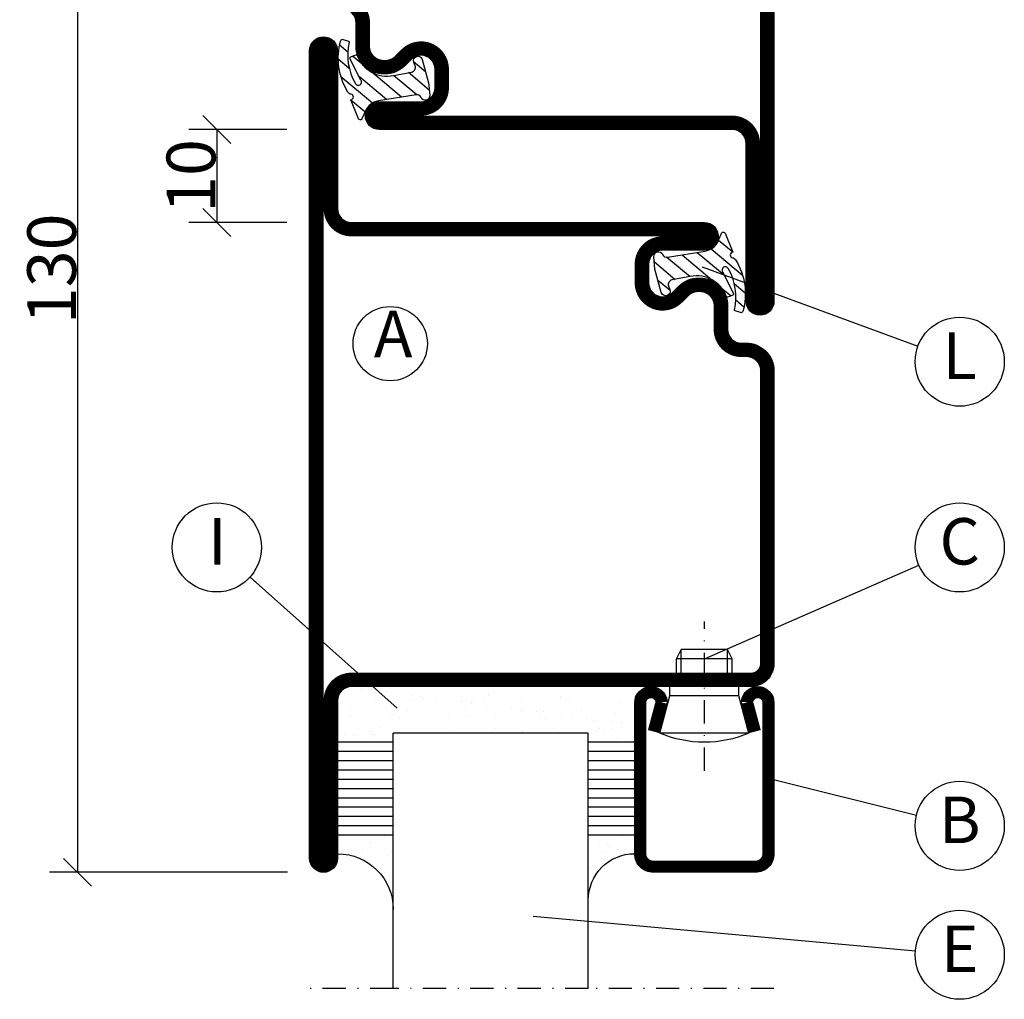
# Model space of a CAD drawing. Extents: x -20 to 1640, y -20 to 1170.
# Drawn here: x 184 to 290, y 411 to 517 of the extents above; entities that cross this region are included whole.
import ezdxf
from ezdxf.enums import TextEntityAlignment as Align

# ---------------------------------------------------------------- set-up
doc = ezdxf.new("R2010")
doc.units = 0
doc.header["$LTSCALE"] = 5
doc.header["$MEASUREMENT"] = 0
doc.header["$PDMODE"] = 35
doc.linetypes.add('DASHDOT', pattern=[1, 0.5, -0.25, 0, -0.25])
doc.layers.get('0').update_dxf_attribs({"linetype": 'CONTINUOUS'})
doc.layers.get('DEFPOINTS').update_dxf_attribs({"linetype": 'CONTINUOUS'})
for name, color, linetype in [('CENTRUM', 3, 'DASHDOT'), ('DIMENSION', 2, 'CONTINUOUS'), ('FOGNINGR', 1, 'CONTINUOUS'), ('GLAS_MED_FOGNING', 2, 'CONTINUOUS'), ('SPKONTUR', 7, 'CONTINUOUS'), ('STALPROFIL', 1, 'CONTINUOUS'), ('TEXT', 6, 'CONTINUOUS')]:
    doc.layers.add(name, color=color, linetype=linetype)
doc.styles.add('ISO', font='ISO.SHX')
doc.styles.get("Standard").update_dxf_attribs({"font": 'ROMANS.SHX', "width": 0.8})
doc.dimstyles.get("Standard").update_dxf_attribs({"dimtxt": 0.18, "dimasz": 0.18, "dimexe": 0.18, "dimexo": 0.0625, "dimgap": 0.09, "dimtad": 0, "dimtih": 1, "dimtoh": 1, "dimdec": 4, "dimzin": 0, "dimtxsty": 'STANDARD', "dimcen": 0.09, "dimazin": 3, "dimtfac": 1, "dimtdec": 4, "dimtofl": 0, "dimtmove": 0, "dimatfit": 3, "dimtolj": 1, "dimtzin": 0})

# ---------------------------------------------------------------- blocks, each defined once
blk = doc.blocks.new('*X18')
at = {"color": 0}
for p, q in [((417.857133, 313.240535), (420.696467, 316.624321)), ((421.575811, 315.727628), (422.569739, 316.912145)), ((423.349042, 315.896228), (424.080112, 316.767482)), ((416.898348, 314.042554), (418.169933, 315.55797)), ((422.064957, 314.365914), (422.918328, 315.382923)), ((418.226804, 311.736438), (420.663771, 314.640701)), ((418.490967, 310.1066), (421.167604, 313.296491)), ((418.751032, 308.471878), (420.838188, 310.959254)), ((419.246616, 307.117837), (421.130916, 309.363458)), ((421.204244, 307.506193), (422.301392, 308.813723))]:
    blk.add_line(p, q, dxfattribs=at)
blk = doc.blocks.new('SP40035')
at = {"layer": 'GLAS_MED_FOGNING'}
blk.add_lwpolyline([(-8.852065, 19.196423), (-10.983077, 18.805517, 0.47758), (-11.354779, 18.122322), (-11.210724, 17.774669, -1.066974), (-12.133919, 17.460466), (-12.812762, 19.979168), (-12.932189, 21.311463, -0.851446), (-11.997323, 21.549707, 0.34625), (-11.453027, 21.25625), (-7.402831, 21.912702, 0.253088), (-6.011592, 22.97609), (-5.634511, 23.850525, -0.653084), (-5.268363, 23.84175), (-4.427123, 21.793776, 0.887127), (-4.462387, 21.199099, -0.212108), (-4.126593, 20.970977, -0.212173), (-3.3563, 15.420463, -0.418069), (-3.606337, 15.284328), (-4.191267, 15.461041, -0.397156), (-4.259603, 15.580033, 0.194939), (-4.934258, 20.036515, 1.053912), (-5.530639, 19.674495), (-4.379492, 17.401862, -0.459605), (-4.495679, 17.121417), (-4.998564, 16.956773, -0.312484), (-5.107704, 16.989264, 0.373013), (-9.018037, 19.165978)], format="xyb", dxfattribs=at)
at = {"layer": 'GLAS_MED_FOGNING', "rotation": 270}
blk.add_blockref('*X18', (-320, 440), dxfattribs=at)
blk = doc.blocks.new('SP35012')
at = {"layer": 'SPKONTUR'}
blk.add_lwpolyline([(-7.99, 19), (-8, 19, -0.414214), (-5, 16), (-5, 13.5, 0.414214), (-3.5, 12), (-3, 12, -0.414214), (0, 9), (0, -22.5, -0.414214), (-2.5, -25), (-25, -25), (-45.5, -25, 0.414214), (-47, -26.5), (-47, -43.5, -0.414214), (-48.5, -45), (-48.501, -45, -0.414214), (-50, -43.501), (-50, 0), (-50, 43.501, -0.414214), (-48.501, 45), (-48.5, 45, -0.414214), (-47, 43.5), (-47, 26.5, 0.414214), (-45.5, 25), (-25, 25), (-13.5, 25), (-7.499, 25, -0.414214), (-6, 23.501), (-6, 23.5, -0.414214), (-7.5, 22), (-12, 22, 0.414214), (-13.5, 20.5), (-13.5, 18.5, 0.414214), (-12, 17, 0.198912), (-10.93934, 17.43934), (-10.257359, 18.12132, -0.198912), (-8.136039, 19), (-8, 19)], format="xyb", dxfattribs=at)
at = {"layer": 'STALPROFIL', "const_width": 1.5}
blk.add_lwpolyline([(-8, 18.25, -0.414214), (-5.75, 16), (-5.75, 13.5, 0.414214), (-3.5, 11.25), (-3, 11.25, -0.414214), (-0.75, 9), (-0.75, -22.5, -0.414214), (-2.5, -24.25), (-45.5, -24.25, 0.414214), (-47.75, -26.5), (-47.75, -43.5, -0.414214), (-48.5, -44.25), (-48.501, -44.25, -0.414214), (-49.25, -43.501), (-49.25, 43.501, -0.414214), (-48.501, 44.25), (-48.5, 44.25, -0.414214), (-47.75, 43.5), (-47.75, 26.5, 0.414214), (-45.5, 24.25), (-7.499, 24.25, -0.414214), (-6.75, 23.501), (-6.75, 23.5, -0.414214), (-7.5, 22.75), (-12, 22.75, 0.414214), (-14.25, 20.5), (-14.25, 18.5, 0.414214), (-12, 16.25, 0.198912), (-10.40901, 16.90901), (-9.727029, 17.59099, -0.198912), (-8.136039, 18.25)], format="xyb", close=True, dxfattribs=at)
at = {"layer": 'FOGNINGR'}
blk.add_blockref('SP40035', (0, 0), dxfattribs=at)
blk = doc.blocks.new('*D83')
at = {"color": 0, "linetype": 'BYBLOCK'}
for p, q in [((191.5, 1853.5), (188.5, 1856.5)), ((212.534189, 1855), (187, 1855)), ((190, 1855), (190, 1725)), ((191.5, 1723.5), (188.5, 1726.5)), ((212.598939, 1725), (187, 1725))]:
    blk.add_line(p, q, dxfattribs=at)
at = {"layer": 'DEFPOINTS', "color": 0, "linetype": 'BYBLOCK'}
for p in [(214.034189, 1855), (190, 1725), (214.098939, 1725)]:
    blk.add_point(p, dxfattribs=at)
at = {"color": 6, "linetype": 'BYBLOCK', "insert": (187.225, 1790), "char_height": 5.25, "attachment_point": 5, "rotation": 90}
blk.add_mtext('\\A1;130', dxfattribs=at)
blk = doc.blocks.new('*X7')
at = {"color": 0}
for p, q in [((-46.250236, 30.159149), (-46.250236, 30.159149)), ((-45.209219, 30.296201), (-45.209219, 30.296201)), ((-43.583249, 30.510264), (-43.583249, 30.510264)), ((-43.292959, 29.992636), (-43.292959, 29.992636)), ((-43.256998, 30.118995), (-43.256998, 30.118995)), ((-43.032155, 30.185395), (-43.032155, 30.185395)), ((-34.885457, 29.712457), (-34.885457, 29.712457)), ((-27.13323, 29.873416), (-27.13323, 29.873416)), ((-19.130328, 29.804673), (-19.130328, 29.804673)), ((-18.379824, 30.037909), (-18.379824, 30.037909)), ((-16.761042, 30.592326), (-16.761042, 30.592326)), ((-42.449568, 29.455337), (-42.449568, 29.455337)), ((-36.221284, 29.466655), (-36.221284, 29.466655)), ((-29.993, 29.477973), (-29.993, 29.477973)), ((-23.764716, 29.489291), (-23.764716, 29.489291)), ((-18.761689, 29.466878), (-18.761689, 29.466878)), ((-17.536433, 29.500609), (-17.536433, 29.500609)), ((-17.488516, 28.7674), (-17.488516, 28.7674)), ((-16.447499, 28.904452), (-16.447499, 28.904452)), ((-45.729557, 28.115606), (-45.729557, 28.115606)), ((-41.266349, 28.294901), (-41.266349, 28.294901)), ((-40.89771, 27.957106), (-40.89771, 27.957106)), ((-40.32777, 28.310222), (-40.32777, 28.310222)), ((-35.092588, 28.376998), (-35.092588, 28.376998)), ((-33.145483, 28.118064), (-33.145483, 28.118064)), ((-29.976409, 28.35246), (-29.976409, 28.35246)), ((-25.58862, 27.701001), (-25.58862, 27.701001)), ((-25.142581, 28.049322), (-25.142581, 28.049322)), ((-24.773942, 27.711527), (-24.773942, 27.711527)), ((-24.574622, 28.547076), (-24.574622, 28.547076)), ((-22.872061, 28.058642), (-22.872061, 28.058642)), ((-21.831044, 28.195695), (-21.831044, 28.195695)), ((-20.205075, 28.409758), (-20.205075, 28.409758)), ((-19.33944, 28.613852), (-19.33944, 28.613852)), ((-17.021714, 27.872485), (-17.021714, 27.872485)), ((-45.641642, 27.50974), (-45.641642, 27.50974)), ((-39.413358, 27.521058), (-39.413358, 27.521058)), ((-33.639153, 26.641128), (-33.639153, 26.641128)), ((-33.185075, 27.532376), (-33.185075, 27.532376)), ((-32.598136, 26.778181), (-32.598136, 26.778181)), ((-30.972166, 26.992244), (-30.972166, 26.992244)), ((-28.255607, 27.349885), (-28.255607, 27.349885)), ((-27.21459, 27.486938), (-27.21459, 27.486938)), ((-27.153021, 26.568601), (-27.153021, 26.568601)), ((-26.956791, 27.543694), (-26.956791, 27.543694)), ((-22.036841, 26.544063), (-22.036841, 26.544063)), ((-20.728507, 27.555012), (-20.728507, 27.555012)), ((-16.635055, 26.738679), (-16.635055, 26.738679)), ((-46.909964, 26.201755), (-46.909964, 26.201755)), ((-42.906168, 26.331747), (-42.906168, 26.331747)), ((-41.739257, 25.574729), (-41.739257, 25.574729)), ((-39.157736, 26.362713), (-39.157736, 26.362713)), ((-39.022698, 25.932371), (-39.022698, 25.932371)), ((-37.981681, 26.069423), (-37.981681, 26.069423)), ((-37.789989, 26.307209), (-37.789989, 26.307209)), ((-36.355712, 26.283486), (-36.355712, 26.283486)), ((-32.388203, 26.501825), (-32.388203, 26.501825)), ((-31.154834, 26.293971), (-31.154834, 26.293971)), ((-30.786195, 25.956176), (-30.786195, 25.956176)), ((-23.033968, 26.117134), (-23.033968, 26.117134)), ((-15.031066, 26.048392), (-15.031066, 26.048392)), ((-14.662427, 25.710596), (-14.662427, 25.710596)), ((-44.406244, 25.223614), (-44.406244, 25.223614)), ((-43.365227, 25.360666), (-43.365227, 25.360666)), ((-29.221135, 25.007068), (-29.221135, 25.007068)), ((-22.992851, 25.018386), (-22.992851, 25.018386)), ((-16.764567, 25.029704), (-16.764567, 25.029704))]:
    blk.add_line(p, q, dxfattribs=at)
blk = doc.blocks.new('*X2')
at = {"color": 0}
for p, q in [((-41.015121, 46.383268), (-41.015121, 46.383268)), ((-41.910445, 45.028568), (-41.910445, 45.028568)), ((-41.067054, 44.491268), (-41.067054, 44.491268)), ((-44.259128, 42.545671), (-44.259128, 42.545671)), ((-41.539629, 43.074448), (-41.539629, 43.074448)), ((-41.17099, 42.736653), (-41.17099, 42.736653)), ((-43.410115, 41.746337), (-43.410115, 41.746337)), ((-41.887688, 41.090091), (-41.887688, 41.090091))]:
    blk.add_line(p, q, dxfattribs=at)
blk = doc.blocks.new('*X3')
at = {"color": 0}
for p, q in [((-34.83877, 44.502586), (-34.83877, 44.502586)), ((-33.418762, 42.897611), (-33.418762, 42.897611)), ((-31.802561, 42.568308), (-31.802561, 42.568308)), ((-31.120597, 42.507605), (-31.120597, 42.507605)), ((-33.787584, 42.15649), (-33.787584, 42.15649)), ((-32.89215, 41.916415), (-32.89215, 41.916415)), ((-32.746566, 42.293542), (-32.746566, 42.293542)), ((-31.428114, 41.073518), (-31.428114, 41.073518))]:
    blk.add_line(p, q, dxfattribs=at)
blk = doc.blocks.new('GLAS21-6X5')
at = {"layer": 'GLAS_MED_FOGNING'}
for p, q in [((9, 49), (9, 30)), ((30, 49), (30, 30)), ((9, 41), (3, 41)), ((35, 41), (30, 41)), ((9, 40), (3, 40)), ((35, 40), (30, 40)), ((9, 39), (3, 39)), ((35, 39), (30, 39)), ((9, 38), (3, 38)), ((35, 38), (30, 38)), ((9, 37), (3, 37)), ((35, 37), (30, 37)), ((9, 36), (3, 36)), ((9, 35), (3, 35)), ((35, 36), (30, 36)), ((35, 35), (30, 35)), ((9, 34), (3, 34)), ((35, 34), (30, 34)), ((9, 33), (3, 33)), ((35, 33), (30, 33)), ((9, 32), (3, 32)), ((35, 32), (30, 32)), ((9, 31), (3, 31)), ((35, 31), (30, 31)), ((30, 30), (9, 30))]:
    blk.add_line(p, q, dxfattribs=at)
for centre, radius, start, end in [((3, 49), 6, 270, 0), ((35, 48), 5, 180, 270)]:
    blk.add_arc(centre, radius, start, end, dxfattribs=at)
for name, p in [('*X2', (50, 0)), ('*X3', (65, 0)), ('*X7', (50, 0))]:
    blk.add_blockref(name, p, dxfattribs=at)
blk = doc.blocks.new('SP40020')
at = {"layer": 'CENTRUM'}
blk.add_line((-13, 34.06657), (-13, 18), dxfattribs=at)
at = {"layer": 'GLAS_MED_FOGNING'}
for p, q in [((-8.196152, 30), (-17.803848, 30)), ((-17.803848, 30), (-16.73205, 26)), ((-8.196152, 30), (-9.267949, 26)), ((-9.267949, 26), (-16.73205, 26)), ((-16.73205, 26), (-16.73205, 25)), ((-9.267949, 26), (-9.267949, 25)), ((-16, 23.5), (-16, 22)), ((-15.5, 23.5), (-15.5, 21)), ((-10.5, 23.5), (-10.5, 21)), ((-10, 23.5), (-10, 22)), ((-10, 22), (-16, 22)), ((-16, 22), (-15.5, 21)), ((-10, 22), (-10.5, 21)), ((-10.5, 21), (-15.5, 21))]:
    blk.add_line(p, q, dxfattribs=at)
blk.add_arc((-13, 18.928391), 12.068864, 66.544514, 113.455486, dxfattribs=at)
blk = doc.blocks.new('SP41520')
at = {"layer": 'SPKONTUR'}
blk.add_lwpolyline([(-2.629165, 30), (-3.5, 26.7499, 0.41423), (-1.75, 25, 0.414213), (0, 26.749998), (0, 43, 0.414214), (-2, 45), (-7.5, 45), (-13, 45, 0.414214), (-15, 43), (-15, 26.749998, 0.414213), (-13.25, 25, 0.41423), (-11.5, 26.7499), (-12.370835, 30)], format="xyb", dxfattribs=at)
at = {"layer": 'STALPROFIL', "const_width": 1.25}
blk.add_lwpolyline([(-2.02546, 29.838243), (-2.872606, 26.676553, 0.395246), (-1.75, 25.625, 0.414213), (-0.625, 26.749998), (-0.625, 43, 0.414214), (-2, 44.375), (-13, 44.375, 0.414214), (-14.375, 43), (-14.375, 26.749999, 0.414213), (-13.249964, 25.625, 0.395246), (-12.127394, 26.676553), (-12.97454, 29.838243)], format="xyb", dxfattribs=at)
at = {"layer": 'GLAS_MED_FOGNING'}
blk.add_blockref('SP40020', (5.5, 0), dxfattribs=at)
blk = doc.blocks.new('50_SP41520')
at = {"layer": 'CENTRUM'}
blk.add_lwpolyline([(0, 57.5), (-20, 57.5), (-41, 57.5), (-50, 57.5)], dxfattribs=at)
at = {"layer": 'GLAS_MED_FOGNING'}
for p, q in [((-41, 57.5), (-41, 49)), ((-20, 57.5), (-20, 49))]:
    blk.add_line(p, q, dxfattribs=at)
for name, p in [('GLAS21-6X5', (-50, 0)), ('SP41520', (0, 0))]:
    blk.add_blockref(name, p)
blk = doc.blocks.new('SP35011')
at = {"layer": 'SPKONTUR'}
blk.add_lwpolyline([(-6, 23.5, -0.414214), (-7.5, 22), (-12, 22, 0.414214), (-13.5, 20.5), (-13.5, 18.5, 0.414214), (-12, 17, 0.198912), (-10.93934, 17.43934), (-10.257359, 18.12132, -0.198912), (-8.136039, 19), (-8, 19, -0.414214), (-5, 16), (-5, 13.5, 0.414214), (-3.5, 12), (-3, 12, -0.414214), (0, 9), (0, -22.5, -0.414214), (-2.5, -25), (-47.5, -25, -0.414214), (-50, -22.5), (-50, 43.501, -0.414214), (-48.501, 45), (-48.5, 45, -0.414214), (-47, 43.5), (-47, 26.5, 0.414214), (-45.5, 25), (-13.5, 25), (-7.499, 25, -0.414214), (-6, 23.501)], format="xyb", close=True, dxfattribs=at)
at = {"layer": 'STALPROFIL', "const_width": 1.5}
blk.add_lwpolyline([(-6.75, 23.5, -0.414214), (-7.5, 22.75), (-12, 22.75, 0.414214), (-14.25, 20.5), (-14.25, 18.5, 0.414214), (-12, 16.25, 0.198912), (-10.40901, 16.90901), (-9.727029, 17.59099, -0.198912), (-8.136039, 18.25), (-8, 18.25, -0.414214), (-5.75, 16), (-5.75, 13.5, 0.414214), (-3.5, 11.25), (-3, 11.25, -0.414214), (-0.75, 9), (-0.75, -22.5, -0.414214), (-2.5, -24.25), (-47.5, -24.25, -0.414214), (-49.25, -22.5), (-49.25, 43.501, -0.414214), (-48.501, 44.25), (-48.5, 44.25, -0.414214), (-47.75, 43.5), (-47.75, 26.5, 0.414214), (-45.5, 24.25), (-7.499, 24.25, -0.414214), (-6.75, 23.501)], format="xyb", close=True, dxfattribs=at)
at = {"layer": 'FOGNINGR'}
blk.add_blockref('SP40035', (0, 0), dxfattribs=at)
blk = doc.blocks.new('*D85')
at = {"color": 0, "linetype": 'BYBLOCK'}
for p, q in [((206.5, 1803.5), (203.5, 1806.5)), ((212.534189, 1805), (202, 1805)), ((205, 1805), (205, 1795)), ((206.5, 1793.5), (203.5, 1796.5)), ((212.534189, 1795), (202, 1795))]:
    blk.add_line(p, q, dxfattribs=at)
at = {"layer": 'DEFPOINTS', "color": 0, "linetype": 'BYBLOCK'}
for p in [(214.034189, 1805), (205, 1795), (214.034189, 1795)]:
    blk.add_point(p, dxfattribs=at)
at = {"color": 6, "linetype": 'BYBLOCK', "insert": (202.225, 1800), "char_height": 5.25, "attachment_point": 5, "rotation": 90}
blk.add_mtext('\\A1;10', dxfattribs=at)

msp = doc.modelspace()

# ---------------------------------------------------------------- linework, layer by layer
at = {"layer": 'GLAS_MED_FOGNING'}
for p, q in [((257.250388, 490.204916), (280.494973, 481.656723)), ((257.5, 448), (280.600611, 458.080267)), ((224.432265, 442.663924), (208.581797, 456.804577)), ((264.375, 435.125001), (280.34166, 431.157527)), ((239.082774, 420.289565), (280.219694, 416.551649))]:
    msp.add_line(p, q, dxfattribs=at)
for centre, radius in [((223.67408, 481.942342), 4), ((285, 480), 4.8), ((205, 460), 4.8), ((285, 460), 4.8), ((285, 430), 4.8), ((285, 416.117286), 4.8)]:
    msp.add_circle(centre, radius, dxfattribs=at)

# ---------------------------------------------------------------- block references
at = {"rotation": 180}
msp.add_blockref('SP35011', (215, 530), dxfattribs=at)
msp.add_blockref('SP35012', (265, 470))
at = {"xscale": -1, "rotation": 180}
msp.add_blockref('50_SP41520', (265, 470), dxfattribs=at)

# ---------------------------------------------------------------- texts
at = {"layer": 'TEXT', "style": 'ISO'}
for s, p in [('A', (223.988763, 482.329439)), ('L', (285, 480)), ('I', (205.06176, 460)), ('C', (285, 460)), ('B', (285, 430)), ('E', (285, 416.117286))]:
    msp.add_text(s, height=5, dxfattribs=at).set_placement(p, align=Align.MIDDLE)

# ---------------------------------------------------------------- dimensions: what is measured, and where the dimension line sits
at = {"layer": 'DIMENSION'}
for base, p1, p2, picture, middle in [((190, 425), (214.034189, 555), (214.098939, 425), '*D83', (187.225, 490)), ((205, 495), (214.034189, 505), (214.034189, 495), '*D85', (202.225, 500))]:
    dim = msp.add_linear_dim(base=base, p1=p1, p2=p2, angle=90, dimstyle='STANDARD', override={"dimscale": 1.5, "dimtxt": 3.5, "dimasz": 0, "dimexe": 2, "dimexo": 1, "dimgap": 0.1, "dimtad": 1, "dimtih": 0, "dimtoh": 0, "dimzin": 8, "dimtsz": 1, "dimcen": 2.5, "dimclrt": 6, "dimtofl": 1}, dxfattribs=at)
    dim.commit()
    dim.dimension.update_dxf_attribs({"geometry": picture, "text_midpoint": middle, "insert": (0, -1300)})

doc.saveas('drawing.dxf')
